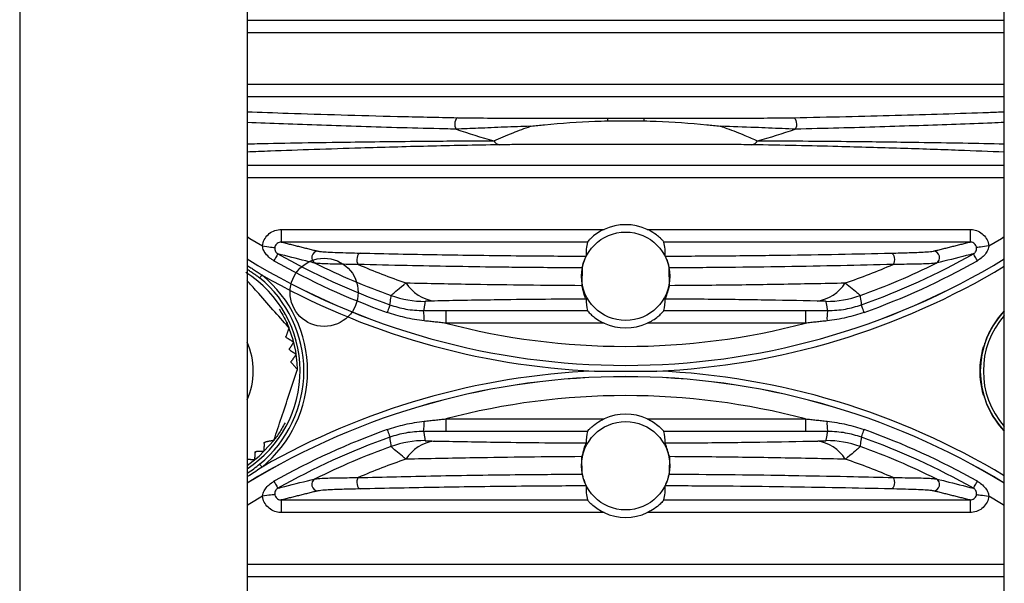
# Model space of a CAD drawing. Extents: x 5 to 415, y 5 to 292.
# Drawn here: x 239 to 247, y 214 to 219 of the extents above; entities that cross this region are included whole.
import ezdxf

# ---------------------------------------------------------------- set-up
doc = ezdxf.new("R2010")
doc.units = 0
doc.linetypes.add('SLD-実線', pattern=[0])
doc.layers.get('0').update_dxf_attribs({"linetype": 'CONTINUOUS'})

msp = doc.modelspace()

# ---------------------------------------------------------------- linework, layer by layer
at = {"color": 0, "linetype": 'SLD-実線'}
for p, q in [((239.260016, 231.918042), (239.260016, 199.618041)), ((241.061016, 224.768042), (241.061016, 206.768041)), ((247.061016, 206.768041), (247.061016, 224.768042)), ((241.061016, 218.546808), (247.061016, 218.546808)), ((247.061016, 218.446868), (241.061016, 218.446868)), ((241.061016, 218.039214), (247.061016, 218.039214)), ((247.061016, 217.939275), (241.061016, 217.939275)), ((243.917985, 217.769726), (244.204047, 217.769726)), ((243.917985, 217.769726), (243.917985, 217.748627)), ((244.204047, 217.769726), (244.204047, 217.748627)), ((241.061016, 217.396808), (247.061016, 217.396808)), ((247.061016, 217.296869), (241.061016, 217.296869)), ((241.332581, 216.889214), (241.332581, 216.789275)), ((241.332581, 216.889214), (243.88998, 216.889214)), ((244.232052, 216.889214), (246.78945, 216.889214)), ((246.78945, 216.889214), (246.78945, 216.789275)), ((243.757568, 216.789275), (241.332581, 216.789275)), ((246.78945, 216.789275), (244.364464, 216.789275)), ((242.636743, 216.246808), (243.757568, 216.246808)), ((242.636743, 216.246808), (242.636743, 216.146869)), ((244.364464, 216.246808), (245.485289, 216.246808)), ((245.485289, 216.246808), (245.485289, 216.146869)), ((243.88998, 216.146869), (242.636743, 216.146869)), ((245.485289, 216.146869), (244.232052, 216.146869)), ((246.89563, 215.954281), (246.895982, 215.955317)), ((246.89563, 215.581802), (246.895996, 215.580731)), ((242.636743, 215.389214), (242.636743, 215.289275)), ((242.636743, 215.389214), (243.88998, 215.389214)), ((244.232052, 215.389214), (245.485289, 215.389214)), ((245.485289, 215.389214), (245.485289, 215.289275)), ((243.757568, 215.289275), (242.636743, 215.289275)), ((245.485289, 215.289275), (244.364464, 215.289275)), ((241.158528, 215.095003), (241.274173, 215.219035)), ((241.061016, 215.01971), (241.158528, 215.095003)), ((241.332581, 214.746808), (243.757568, 214.746808)), ((241.332581, 214.746808), (241.332581, 214.646869)), ((244.364464, 214.746808), (246.78945, 214.746808)), ((246.78945, 214.746808), (246.78945, 214.646869)), ((243.88998, 214.646869), (241.332581, 214.646869)), ((246.78945, 214.646869), (244.232052, 214.646869)), ((241.061016, 214.239214), (247.061016, 214.239214)), ((247.061016, 214.139275), (241.061016, 214.139275))]:
    msp.add_line(p, q, dxfattribs=at)
at = {"color": 0, "linetype": 'SLD-実線', "flags": 128}
for points in [[(242.731198, 217.774091), (242.72394, 217.771201), (242.717383, 217.763754), (242.712163, 217.752471), (242.708787, 217.738445), (242.707578, 217.723033), (242.708656, 217.707726), (242.711916, 217.694006), (242.71704, 217.6832)], [(245.390834, 217.774091), (245.398093, 217.771201), (245.40465, 217.763754), (245.409869, 217.752471), (245.413245, 217.738445), (245.414454, 217.723033), (245.413376, 217.707726), (245.410117, 217.694006), (245.404992, 217.6832)], [(241.061016, 216.833311), (241.084392, 216.81858), (241.183093, 216.758132)], [(246.938939, 216.758132), (247.03764, 216.81858), (247.061016, 216.833311)], [(241.183093, 216.758132), (241.200807, 216.755934), (241.217951, 216.753806), (241.233976, 216.751818), (241.248367, 216.750032), (241.260661, 216.748506), (241.270464, 216.74729), (241.27746, 216.746422), (241.281427, 216.74593)], [(246.938939, 216.758132), (246.921226, 216.755934), (246.904081, 216.753806), (246.888056, 216.751818), (246.873666, 216.750032), (246.861371, 216.748506), (246.851568, 216.74729), (246.844571, 216.746422), (246.840605, 216.74593)], [(241.305672, 216.696418), (241.304907, 216.695065), (241.303124, 216.691913), (241.30036, 216.687028), (241.296675, 216.680512), (241.292145, 216.672503), (241.286866, 216.663169), (241.280948, 216.652706), (241.274516, 216.641333)], [(241.95848, 216.701498), (241.950264, 216.698704), (241.942819, 216.691475), (241.936847, 216.68049), (241.932909, 216.666782), (241.931375, 216.651639), (241.932391, 216.636486), (241.935859, 216.622747), (241.941454, 216.611715)], [(246.163552, 216.701498), (246.171769, 216.698704), (246.179213, 216.691475), (246.185185, 216.68049), (246.189123, 216.666782), (246.190657, 216.651639), (246.189641, 216.636486), (246.186173, 216.622747), (246.180578, 216.611715)], [(246.847516, 216.641333), (246.841084, 216.652706), (246.835166, 216.663169), (246.829886, 216.672503), (246.825356, 216.680512), (246.821671, 216.687028), (246.818908, 216.691913), (246.817125, 216.695065), (246.81636, 216.696418)], [(241.161122, 216.505288), (241.16196, 216.506317), (241.163344, 216.508018), (241.165233, 216.51034), (241.16757, 216.51321), (241.170282, 216.516542), (241.173286, 216.520232), (241.17649, 216.524168), (241.179795, 216.528229)], [(242.193305, 216.292031), (242.192786, 216.290566), (242.191578, 216.287152), (242.189705, 216.281861), (242.187206, 216.274805), (242.184136, 216.266131), (242.180557, 216.256022), (242.176546, 216.24469), (242.172185, 216.232373)], [(245.949847, 216.232373), (245.945487, 216.24469), (245.941475, 216.256022), (245.937897, 216.266131), (245.934826, 216.274805), (245.932328, 216.281861), (245.930455, 216.287152), (245.929246, 216.290566), (245.928728, 216.292031)], [(247.061016, 216.24443), (247.023358, 216.201481), (246.962927, 216.113348)], [(242.172185, 215.303709), (242.176546, 215.291393), (242.180557, 215.280061), (242.184136, 215.269952), (242.187206, 215.261278), (242.189705, 215.254221), (242.191578, 215.248931), (242.192786, 215.245517), (242.193305, 215.244052)], [(245.928728, 215.244052), (245.929246, 215.245517), (245.930455, 215.248931), (245.932328, 215.254221), (245.934826, 215.261278), (245.937897, 215.269952), (245.941475, 215.280061), (245.945487, 215.291393), (245.949847, 215.303709)], [(241.161122, 215.030795), (241.16196, 215.029766), (241.163344, 215.028065), (241.165233, 215.025743), (241.16757, 215.022872), (241.170282, 215.019541), (241.173286, 215.01585), (241.17649, 215.011914), (241.179795, 215.007854)], [(241.941454, 214.924368), (241.935859, 214.913335), (241.932391, 214.899597), (241.931375, 214.884444), (241.932909, 214.869301), (241.936847, 214.855593), (241.942819, 214.844607), (241.950264, 214.837378), (241.95848, 214.834585)], [(246.180578, 214.924368), (246.186173, 214.913335), (246.189641, 214.899597), (246.190657, 214.884444), (246.189123, 214.869301), (246.185185, 214.855593), (246.179213, 214.844607), (246.171769, 214.837378), (246.163552, 214.834585)], [(241.274516, 214.89475), (241.280948, 214.883377), (241.286866, 214.872914), (241.292145, 214.863579), (241.296675, 214.85557), (241.30036, 214.849055), (241.303124, 214.844169), (241.304907, 214.841017), (241.305672, 214.839664)], [(246.81636, 214.839664), (246.817125, 214.841017), (246.818908, 214.844169), (246.821671, 214.849055), (246.825356, 214.85557), (246.829886, 214.863579), (246.835166, 214.872914), (246.841084, 214.883377), (246.847516, 214.89475)], [(241.183093, 214.77795), (241.084392, 214.717502), (241.061016, 214.702771)], [(241.281427, 214.790153), (241.27746, 214.789661), (241.270464, 214.788793), (241.260661, 214.787576), (241.248367, 214.78605), (241.233976, 214.784265), (241.217951, 214.782276), (241.200807, 214.780149), (241.183093, 214.77795)], [(246.840605, 214.790153), (246.844571, 214.789661), (246.851568, 214.788793), (246.861371, 214.787576), (246.873666, 214.78605), (246.888056, 214.784265), (246.904081, 214.782276), (246.921226, 214.780149), (246.938939, 214.77795)], [(247.061016, 214.702771), (247.03764, 214.717502), (246.938939, 214.77795)]]:
    msp.add_lwpolyline(points, dxfattribs=at)
at = {"color": 0, "linetype": 'SLD-実線'}
for centre, radius in [((244.061016, 216.518041), 0.35), ((241.671709, 216.390762), 0.27), ((244.061016, 215.018041), 0.35)]:
    msp.add_circle(centre, radius, dxfattribs=at)
for centre, radius, start, end in [((244.061016, 221.568041), 4.110749, 250.9167474, 255.2970674), ((244.061016, 221.568041), 4.110749, 284.7029326, 289.0832526), ((243.073168, 217.621271), 0.062784, 207.892843, 259.4182908), ((245.048866, 217.621269), 0.062782, 280.5806468, 332.1082194), ((244.061016, 216.518041), 0.408684, 65.2597817, 114.7402183), ((241.623769, 216.666815), 0.050117, 90.6968871, 242.8562423), ((246.498263, 216.666815), 0.050117, 297.1439075, 89.3021087), ((244.061016, 221.568041), 5.755055, 238.5817938, 301.4182062), ((244.061016, 221.568041), 5.755299, 238.583276, 301.416724), ((244.061016, 221.568041), 5.660127, 240.5079082, 250.5059979), ((244.061016, 221.568041), 5.596841, 240.5079082, 250.5059979), ((244.061016, 221.568041), 5.596841, 289.4940021, 299.4920918), ((244.061016, 221.568041), 5.660127, 289.4940021, 299.4920918), ((244.061016, 221.568041), 5.523886, 243.5537057, 250.3545782), ((244.061016, 221.568041), 5.390521, 246.846134, 251.1640997), ((244.061016, 221.568041), 5.805269, 272.4412184, 301.1159686), ((244.061016, 221.568041), 5.390521, 288.8359003, 293.153866), ((244.061016, 221.568041), 5.523886, 289.6454218, 296.4462943), ((240.561016, 215.768041), 0.921029, 302.8792863, 57.8982673), ((240.561016, 215.768041), 0.95061, 309.1449777, 50.8550223), ((244.061016, 221.568041), 5.805269, 240.2437387, 267.5587816), ((240.561016, 215.768041), 0.98019, 309.1449777, 50.8550223), ((242.587237, 216.635034), 0.315562, 212.3460324, 262.183966), ((245.534793, 216.635039), 0.315568, 277.8165153, 327.6534863), ((242.47286, 217.119649), 0.800494, 250.3667343, 269.9878294), ((245.649173, 217.119643), 0.800488, 270.0121003, 289.633336), ((242.084294, 216.180813), 0.381613, 357.6203868, 9.9342948), ((246.037692, 216.180823), 0.381566, 170.065998, 182.3814019), ((247.561016, 215.768041), 0.690213, 136.4201588, 223.5798412), ((247.561016, 215.768041), 0.690613, 136.3852906, 160.995668), ((247.561016, 215.768041), 0.666005, 138.6549518, 221.3450482), ((240.561016, 215.768041), 0.9, 0.9539273, 25.0188758), ((244.061016, 221.568041), 5.605147, 255.2796746, 284.7203254), ((244.061016, 216.518041), 0.408684, 245.2597817, 294.7402183), ((247.561016, 215.768041), 0.690613, 150, 160.995668), ((240.561016, 215.768041), 0.55, 335.3800227, 24.6199773), ((247.561016, 215.768041), 0.694016, 165.4461808, 194.5538192), ((246.90209, 215.949194), 0.010558, 120.3033805, 163.3453621), ((244.061016, 209.968041), 5.755299, 58.583276, 121.416724), ((244.061016, 209.968041), 5.755055, 58.5817938, 121.4182062), ((244.061016, 209.968041), 5.805269, 92.4412184, 119.7562613), ((244.061016, 209.968041), 5.805269, 58.8840314, 87.5587816), ((244.061016, 209.968041), 5.605147, 75.2796746, 104.7203254), ((246.901586, 215.586492), 0.009965, 195.3048949, 241.0880771), ((247.561016, 215.768041), 0.690613, 199.004332, 223.6147094), ((244.061016, 215.018041), 0.408684, 65.2597817, 114.7402183), ((242.084294, 215.35527), 0.381613, 350.0657052, 2.3796132), ((246.037692, 215.35526), 0.381566, 177.6185981, 189.934002), ((244.061016, 209.968041), 5.660127, 109.4940021, 119.4920918), ((244.061016, 209.968041), 5.596841, 109.4940021, 119.4920918), ((244.061016, 209.968041), 5.596841, 60.5079082, 70.5059979), ((244.061016, 209.968041), 5.660127, 60.5079082, 70.5059979), ((244.061016, 209.968041), 5.523886, 109.6454218, 116.4462943), ((242.47286, 214.416434), 0.800494, 90.0121706, 109.6332657), ((242.587237, 214.901049), 0.315562, 97.816034, 147.6539676), ((245.534793, 214.901043), 0.315568, 32.3465137, 82.1834847), ((245.649173, 214.41644), 0.800488, 70.366664, 89.9878997), ((244.061016, 209.968041), 5.523886, 63.5537057, 70.3545782), ((244.061016, 209.968041), 5.390521, 108.8359003, 113.153866), ((244.061016, 209.968041), 5.390521, 66.846134, 71.1640997), ((241.623769, 214.869268), 0.050117, 117.1437577, 269.3031129), ((246.498263, 214.869268), 0.050117, 270.6978913, 62.8560925), ((244.061016, 215.018041), 0.408684, 245.2597817, 294.7402183)]:
    msp.add_arc(centre, radius, start, end, dxfattribs=at)
for centre, start_param, end_param in [((244.061016, 216.698899), 1.31834431, 1.62998021), ((244.061016, 216.698899), 4.65320509, 4.96484099), ((244.061016, 216.337184), 1.56885358, 1.82324834), ((244.061016, 216.337184), 4.45993697, 4.71433172), ((244.061016, 215.198899), 1.31834431, 1.57273907), ((244.061016, 215.198899), 4.71044624, 4.96484099), ((244.061016, 214.837184), 1.51161244, 1.82324834), ((244.061016, 214.837184), 4.45993697, 4.77157287)]:
    msp.add_ellipse(centre, major_axis=(0, 0.361825), ratio=0.86611334, start_param=start_param, end_param=end_param, dxfattribs=at)
for points, knots in [([(241.061016, 217.821089), (241.168575, 217.817185), (241.406315, 217.808557), (241.803624, 217.79626), (242.245515, 217.784025), (242.569501, 217.777398), (242.731198, 217.774091)], [0, 0, 0, 0, 0.21606326, 0.47757095, 0.73926249, 1, 1, 1, 1]), ([(245.390834, 217.774091), (245.531121, 217.776935), (245.811809, 217.782625), (246.334481, 217.796533), (246.749806, 217.809447), (247.019429, 217.819405), (247.061016, 217.820941)], [0, 0, 0, 0, 0.22608804, 0.45235981, 0.91553211, 1, 1, 1, 1]), ([(242.71704, 217.6832), (242.687722, 217.683851), (242.541031, 217.687109), (242.171539, 217.69657), (241.646807, 217.713407), (241.245122, 217.72792), (241.062581, 217.735705), (241.061016, 217.735772)], [0, 0, 0, 0, 0.04718592, 0.23609321, 0.61613983, 0.9967087, 1, 1, 1, 1]), ([(242.731198, 217.774091), (242.787869, 217.773293), (242.924461, 217.771367), (243.158737, 217.770378), (243.497243, 217.769677), (243.751169, 217.769707), (243.917985, 217.769726)], [0, 0, 0, 0, 0.152085473, 0.366564743, 0.583863975, 1, 1, 1, 1]), ([(243.307773, 217.706455), (243.30921, 217.706614), (243.346111, 217.710717), (243.515674, 217.728589), (243.71802, 217.743259), (243.884671, 217.747732), (243.917985, 217.748627)], [0, 0, 0, 0, 0.00711383, 0.18265422, 0.83660693, 1, 1, 1, 1]), ([(243.917985, 217.748627), (243.951314, 217.749238), (244.046659, 217.750986), (244.14202, 217.749557), (244.204047, 217.748627)], [0, 0, 0, 0, 0.34956044, 1, 1, 1, 1]), ([(244.204047, 217.769726), (244.367704, 217.769715), (244.61378, 217.769697), (244.941043, 217.77029), (245.178303, 217.771227), (245.32305, 217.773178), (245.390834, 217.774091)], [0, 0, 0, 0, 0.40835429, 0.61400719, 0.81924376, 1, 1, 1, 1]), ([(244.204047, 217.748627), (244.237361, 217.747732), (244.404012, 217.743259), (244.606358, 217.728589), (244.775921, 217.710717), (244.812822, 217.706614), (244.814259, 217.706455)], [0, 0, 0, 0, 0.16339307, 0.81734578, 0.99288617, 1, 1, 1, 1]), ([(247.061016, 217.735897), (247.028114, 217.734541), (246.905361, 217.729483), (246.584105, 217.717493), (246.183898, 217.703781), (245.752687, 217.691293), (245.520871, 217.685897), (245.404992, 217.6832)], [0, 0, 0, 0, 0.06757557, 0.25211932, 0.62333504, 0.811713, 1, 1, 1, 1]), ([(243.307773, 217.706455), (243.238464, 217.703951), (243.099209, 217.698921), (242.896652, 217.690228), (242.774968, 217.685467), (242.71704, 217.6832)], [0, 0, 0, 0, 0.34175262, 0.68664266, 1, 1, 1, 1]), ([(243.017677, 217.5919), (243.04099, 217.60209), (243.085666, 217.621619), (243.18496, 217.662009), (243.260666, 217.689407), (243.307773, 217.706455)], [0, 0, 0, 0, 0.29189808, 0.55939651, 1, 1, 1, 1]), ([(245.404992, 217.6832), (245.335891, 217.685924), (245.233395, 217.689965), (245.032926, 217.698437), (244.905367, 217.703114), (244.814259, 217.706455)], [0, 0, 0, 0, 0.37158568, 0.55116159, 1, 1, 1, 1]), ([(244.814259, 217.706455), (244.830088, 217.700863), (244.896226, 217.677501), (245.002656, 217.63609), (245.072816, 217.605604), (245.104355, 217.5919)], [0, 0, 0, 0, 0.147627906, 0.616832671, 1, 1, 1, 1]), ([(241.061016, 217.566819), (241.087538, 217.56744), (241.340029, 217.573354), (241.816593, 217.580818), (242.443992, 217.588309), (242.850257, 217.590852), (243.017677, 217.5919)], [0, 0, 0, 0, 0.04785943, 0.455633624, 0.775669626, 1, 1, 1, 1]), ([(245.104355, 217.5919), (245.2263, 217.591165), (245.471488, 217.589689), (245.886926, 217.585903), (246.414292, 217.579141), (246.823758, 217.572482), (247.047671, 217.567232), (247.061016, 217.56692)], [0, 0, 0, 0, 0.16249396, 0.32671885, 0.5956312, 0.97590095, 1, 1, 1, 1]), ([(243.061638, 217.559555), (242.868128, 217.555887), (242.476639, 217.548468), (241.87375, 217.531052), (241.402015, 217.515212), (241.12215, 217.503868), (241.061016, 217.501389)], [0, 0, 0, 0, 0.2515601, 0.50893097, 0.89272967, 1, 1, 1, 1]), ([(245.060394, 217.559555), (245.03215, 217.559882), (244.902938, 217.561379), (244.478437, 217.561286), (243.989955, 217.560751), (243.502549, 217.561436), (243.247793, 217.561443), (243.105088, 217.559996), (243.061638, 217.559555)], [0, 0, 0, 0, 0.04433007, 0.20280527, 0.62408112, 0.77863858, 0.9326012, 1, 1, 1, 1]), ([(247.061016, 217.501061), (246.942241, 217.505866), (246.683452, 217.516336), (246.242485, 217.531099), (245.811355, 217.543631), (245.415905, 217.553184), (245.17925, 217.557425), (245.060394, 217.559555)], [0, 0, 0, 0, 0.20752454, 0.45215786, 0.69657586, 0.84760969, 1, 1, 1, 1]), ([(241.183093, 216.758132), (241.183778, 216.76261), (241.186998, 216.78363), (241.201916, 216.819784), (241.236009, 216.858117), (241.281393, 216.884211), (241.31552, 216.887547), (241.332581, 216.889214)], [0, 0, 0, 0, 0.06281399, 0.29483841, 0.52892359, 0.76449158, 1, 1, 1, 1]), ([(243.88998, 216.889214), (243.886004, 216.887332), (243.864663, 216.877229), (243.827618, 216.855088), (243.790553, 216.824771), (243.768524, 216.802541), (243.759033, 216.79155), (243.757973, 216.789904), (243.757568, 216.789275)], [0, 0, 0, 0, 0.06197758, 0.3326792, 0.6060512, 0.7558316, 0.90666187, 1, 1, 1, 1]), ([(244.364464, 216.789275), (244.363761, 216.790304), (244.362356, 216.79236), (244.352283, 216.803767), (244.334487, 216.821696), (244.300441, 216.850724), (244.263015, 216.87447), (244.236981, 216.886867), (244.232052, 216.889214)], [0, 0, 0, 0, 0.12575296, 0.2511618, 0.38335731, 0.59367709, 0.9230745, 1, 1, 1, 1]), ([(246.78945, 216.889214), (246.802877, 216.888171), (246.833099, 216.885823), (246.876496, 216.865105), (246.913065, 216.829975), (246.932953, 216.791724), (246.937409, 216.766719), (246.938939, 216.758132)], [0, 0, 0, 0, 0.18563664, 0.41785738, 0.64867124, 0.87935178, 1, 1, 1, 1]), ([(241.274516, 216.641333), (241.267021, 216.645892), (241.245778, 216.658814), (241.216949, 216.685276), (241.191607, 216.720131), (241.185788, 216.746103), (241.183093, 216.758132)], [0, 0, 0, 0, 0.17100022, 0.48464844, 0.76132019, 1, 1, 1, 1]), ([(241.281427, 216.74593), (241.281169, 216.741369), (241.280853, 216.735777), (241.282532, 216.725056), (241.285922, 216.715322), (241.292718, 216.706367), (241.299162, 216.700443), (241.303109, 216.698003), (241.305672, 216.696418)], [0, 0, 0, 0, 0.22807437, 0.27969916, 0.56201171, 0.76347843, 0.84641485, 1, 1, 1, 1]), ([(241.332581, 216.789275), (241.326726, 216.788781), (241.315134, 216.787803), (241.299528, 216.779308), (241.287791, 216.766579), (241.282694, 216.75444), (241.281649, 216.747424), (241.281427, 216.74593)], [0, 0, 0, 0, 0.24304566, 0.48116274, 0.71253346, 0.93878883, 1, 1, 1, 1]), ([(241.62316, 216.716927), (241.630926, 216.715731), (241.655941, 216.711876), (241.770671, 216.706255), (241.896082, 216.703078), (241.95848, 216.701498)], [0, 0, 0, 0, 0.18450789, 0.59424833, 1, 1, 1, 1]), ([(246.163552, 216.701498), (246.213031, 216.702729), (246.321765, 216.705434), (246.449753, 216.710634), (246.483974, 216.715019), (246.498873, 216.716927)], [0, 0, 0, 0, 0.32041939, 0.70413233, 1, 1, 1, 1]), ([(246.840605, 216.74593), (246.840104, 216.748794), (246.838642, 216.757154), (246.831817, 216.769977), (246.81923, 216.781597), (246.804349, 216.788297), (246.794064, 216.788972), (246.78945, 216.789275)], [0, 0, 0, 0, 0.11752132, 0.34291628, 0.57216543, 0.8080904, 1, 1, 1, 1]), ([(246.81636, 216.696418), (246.819742, 216.698578), (246.824291, 216.701484), (246.831809, 216.709203), (246.838178, 216.719525), (246.841418, 216.733233), (246.840833, 216.742366), (246.840605, 216.74593)], [0, 0, 0, 0, 0.20295844, 0.27298394, 0.54117034, 0.8210069, 1, 1, 1, 1]), ([(246.938939, 216.758132), (246.937595, 216.750582), (246.933897, 216.729825), (246.915775, 216.698553), (246.88636, 216.666178), (246.860757, 216.649802), (246.847516, 216.641333)], [0, 0, 0, 0, 0.14899709, 0.40963408, 0.69468818, 1, 1, 1, 1]), ([(241.600905, 216.622218), (241.595979, 216.623388), (241.571348, 216.62924), (241.468828, 216.653957), (241.378242, 216.677532), (241.305672, 216.696418)], [0, 0, 0, 0, 0.047365625, 0.236828611, 1, 1, 1, 1]), ([(241.95848, 216.701498), (242.158212, 216.697284), (242.460111, 216.690914), (242.894942, 216.684519), (243.286394, 216.679942), (243.576305, 216.678407), (243.748184, 216.677497)], [0, 0, 0, 0, 0.36134667, 0.54618141, 0.7309458, 1, 1, 1, 1]), ([(243.716582, 216.584437), (243.717345, 216.587838), (243.718869, 216.594637), (243.722779, 216.60996), (243.727926, 216.627009), (243.734108, 216.644448), (243.740463, 216.660021), (243.745581, 216.671423), (243.747948, 216.676626), (243.748127, 216.677286), (243.748184, 216.677497)], [0, 0, 0, 0, 0.13311164, 0.26613885, 0.40145372, 0.54007864, 0.68030462, 0.8163402, 0.94137109, 1, 1, 1, 1]), ([(244.373849, 216.677497), (244.532367, 216.678322), (244.852709, 216.679989), (245.311503, 216.685523), (245.75195, 216.692655), (246.025906, 216.698541), (246.163552, 216.701498)], [0, 0, 0, 0, 0.24811934, 0.50141505, 0.74949141, 1, 1, 1, 1]), ([(244.373849, 216.677497), (244.374072, 216.676868), (244.374518, 216.675612), (244.378004, 216.668023), (244.382887, 216.656877), (244.388758, 216.642205), (244.394733, 216.625089), (244.399862, 216.607772), (244.403449, 216.593361), (244.404836, 216.587177), (244.40545, 216.584437)], [0, 0, 0, 0, 0.114692874, 0.229295252, 0.34693028, 0.474618061, 0.611365545, 0.751541808, 0.889941255, 1, 1, 1, 1]), ([(246.81636, 216.696418), (246.815471, 216.696182), (246.796913, 216.691257), (246.70297, 216.666504), (246.602433, 216.642019), (246.521127, 216.622218)], [0, 0, 0, 0, 0.00953852, 0.19900158, 1, 1, 1, 1]), ([(241.941454, 216.611715), (241.87799, 216.61235), (241.74973, 216.613634), (241.633961, 216.617535), (241.60877, 216.621103), (241.600905, 216.622218)], [0, 0, 0, 0, 0.40249923, 0.81343602, 1, 1, 1, 1]), ([(243.716582, 216.584437), (243.552988, 216.585462), (243.325493, 216.586887), (242.980917, 216.591052), (242.677931, 216.595684), (242.308553, 216.602814), (242.069663, 216.608606), (241.941454, 216.611715)], [0, 0, 0, 0, 0.2583627, 0.35928049, 0.56208749, 0.76498018, 1, 1, 1, 1]), ([(246.180578, 216.611715), (246.043128, 216.60839), (245.767069, 216.601713), (245.330334, 216.593685), (244.876208, 216.5874), (244.563271, 216.58543), (244.40545, 216.584437)], [0, 0, 0, 0, 0.25174302, 0.50560826, 0.75066822, 1, 1, 1, 1]), ([(246.521127, 216.622218), (246.506154, 216.62048), (246.471953, 216.616512), (246.359009, 216.613777), (246.254912, 216.612328), (246.203436, 216.611903), (246.180578, 216.611715)], [0, 0, 0, 0, 0.29868475, 0.68225608, 0.85890062, 1, 1, 1, 1]), ([(241.389205, 216.115477), (241.348538, 216.161286), (241.265971, 216.25429), (241.154026, 216.380382), (241.086505, 216.45644), (241.061016, 216.485151)], [0, 0, 0, 0, 0.37663862, 0.76468478, 1, 1, 1, 1]), ([(242.203895, 216.365694), (242.205786, 216.368188), (242.20977, 216.373445), (242.240275, 216.400309), (242.281451, 216.43445), (242.314635, 216.461333), (242.32064, 216.466198)], [0, 0, 0, 0, 0.2525388, 0.53225461, 0.91535375, 1, 1, 1, 1]), ([(242.32064, 216.466198), (242.49861, 216.462595), (242.807587, 216.45634), (243.277703, 216.449414), (243.56747, 216.447294), (243.713407, 216.446226)], [0, 0, 0, 0, 0.40273583, 0.69919781, 1, 1, 1, 1]), ([(243.747635, 216.337887), (243.742789, 216.347119), (243.734962, 216.362029), (243.719352, 216.423004), (243.713407, 216.446226)], [0, 0, 0, 0, 0.61915201, 1, 1, 1, 1]), ([(244.408626, 216.446226), (244.39701, 216.407688), (244.379879, 216.350857), (244.375732, 216.341045), (244.374397, 216.337887)], [0, 0, 0, 0, 0.67811641, 1, 1, 1, 1]), ([(244.408626, 216.446226), (244.520869, 216.447001), (244.817827, 216.449051), (245.290459, 216.455837), (245.62994, 216.462721), (245.801393, 216.466198)], [0, 0, 0, 0, 0.231220642, 0.611732437, 1, 1, 1, 1]), ([(245.801393, 216.466198), (245.820759, 216.450447), (245.863852, 216.415396), (245.90045, 216.38411), (245.915902, 216.369434), (245.917574, 216.366636), (245.918137, 216.365694)], [0, 0, 0, 0, 0.28586921, 0.6361152, 0.8775052, 1, 1, 1, 1]), ([(242.193305, 216.292031), (242.195869, 216.309893), (242.199394, 216.334445), (242.202931, 216.359002), (242.203895, 216.365694)], [0, 0, 0, 0, 0.72750561, 1, 1, 1, 1]), ([(242.544323, 216.322403), (242.540549, 216.322323), (242.521918, 216.321924), (242.496767, 216.3212), (242.476056, 216.320113), (242.473731, 216.319452), (242.47269, 216.319155)], [0, 0, 0, 0, 0.10864604, 0.53631953, 0.79224837, 1, 1, 1, 1]), ([(243.747635, 216.337887), (243.624336, 216.337128), (243.375356, 216.335596), (242.968249, 216.330504), (242.700329, 216.325384), (242.544323, 216.322403)], [0, 0, 0, 0, 0.290679849, 0.586973472, 1, 1, 1, 1]), ([(245.57771, 216.322403), (245.431976, 216.3252), (245.137555, 216.33085), (244.728023, 216.335837), (244.467518, 216.337347), (244.374397, 216.337887)], [0, 0, 0, 0, 0.386420387, 0.780666019, 1, 1, 1, 1]), ([(245.649342, 216.319155), (245.649093, 216.319297), (245.64833, 216.319732), (245.638141, 216.320615), (245.613387, 216.321597), (245.58957, 216.322135), (245.57771, 216.322403)], [0, 0, 0, 0, 0.09968151, 0.30543145, 0.65412437, 1, 1, 1, 1]), ([(245.918137, 216.365694), (245.920843, 216.346899), (245.924379, 216.322342), (245.927901, 216.297791), (245.928728, 216.292031)], [0, 0, 0, 0, 0.76537292, 1, 1, 1, 1]), ([(241.316228, 216.257587), (241.334689, 216.226954), (241.360746, 216.183715), (241.383011, 216.134886), (241.39059, 216.117087), (241.392501, 216.11247), (241.39298, 216.111314), (241.393026, 216.111203), (241.393048, 216.111149)], [0, 0, 0, 0, 0.6116244, 0.8633101, 0.94824212, 0.97685177, 0.98881867, 1, 1, 1, 1]), ([(242.193305, 216.292031), (242.234792, 216.279267), (242.321839, 216.252485), (242.412653, 216.248653), (242.460185, 216.246648)], [0, 0, 0, 0, 0.47660105, 1, 1, 1, 1]), ([(243.757568, 216.246808), (243.757953, 216.246204), (243.758838, 216.24482), (243.766051, 216.23638), (243.780838, 216.220846), (243.809345, 216.195103), (243.847848, 216.167795), (243.878003, 216.152817), (243.88998, 216.146869)], [0, 0, 0, 0, 0.091262929, 0.209387095, 0.336143412, 0.526214771, 0.811817042, 1, 1, 1, 1]), ([(244.232052, 216.146869), (244.246586, 216.154192), (244.277015, 216.169526), (244.314808, 216.197023), (244.342013, 216.2216), (244.357823, 216.238371), (244.363829, 216.245646), (244.364335, 216.246571), (244.364464, 216.246808)], [0, 0, 0, 0, 0.22875122, 0.4789342, 0.66307542, 0.80630107, 0.95040468, 1, 1, 1, 1]), ([(245.661847, 216.246648), (245.709379, 216.248653), (245.800193, 216.252485), (245.887241, 216.279267), (245.928728, 216.292031)], [0, 0, 0, 0, 0.52339887, 1, 1, 1, 1]), ([(242.465577, 216.164968), (242.413714, 216.172324), (242.31402, 216.186465), (242.218171, 216.217489), (242.172185, 216.232373)], [0, 0, 0, 0, 0.52022931, 1, 1, 1, 1]), ([(245.949847, 216.232373), (245.903861, 216.217489), (245.808012, 216.186465), (245.708319, 216.172324), (245.656455, 216.164968)], [0, 0, 0, 0, 0.479771858, 1, 1, 1, 1]), ([(241.389205, 216.115477), (241.389737, 216.114779), (241.390802, 216.113382), (241.391641, 216.110801), (241.39184, 216.108118), (241.391427, 216.106509), (241.39121, 216.105662)], [0, 0, 0, 0, 0.24542786, 0.49131738, 0.73207573, 1, 1, 1, 1]), ([(241.374669, 216.03157), (241.373893, 216.032121), (241.372337, 216.033228), (241.37064, 216.035798), (241.369815, 216.038578), (241.369745, 216.041151), (241.370138, 216.042617), (241.370327, 216.043324)], [0, 0, 0, 0, 0.22397617, 0.44944478, 0.64657028, 0.82944462, 1, 1, 1, 1]), ([(241.4017, 215.933464), (241.400935, 215.93408), (241.399398, 215.935318), (241.397838, 215.938093), (241.397222, 215.94102), (241.397414, 215.94372), (241.398074, 215.945724), (241.398689, 215.946768), (241.398897, 215.947121)], [0, 0, 0, 0, 0.20394279, 0.40942503, 0.58495572, 0.74370324, 0.91331332, 1, 1, 1, 1]), ([(241.422395, 216.002973), (241.423196, 216.002401), (241.424804, 216.001252), (241.426518, 215.998567), (241.427302, 215.995672), (241.427259, 215.992946), (241.426653, 215.99071), (241.425968, 215.989511), (241.42568, 215.989008)], [0, 0, 0, 0, 0.1959598, 0.39323705, 0.56293728, 0.71714203, 0.88140279, 1, 1, 1, 1]), ([(246.890718, 215.947866), (246.890691, 215.947768), (246.890436, 215.946854), (246.889915, 215.944908), (246.88945, 215.943131), (246.889269, 215.94244)], [0, 0, 0, 0, 0.068287288, 0.638105019, 1, 1, 1, 1]), ([(246.890719, 215.947866), (246.890613, 215.947482), (246.890228, 215.946087), (246.889684, 215.944051), (246.889316, 215.942616), (246.889272, 215.942445)], [0, 0, 0, 0, 0.25050111, 0.91088086, 1, 1, 1, 1]), ([(246.891975, 215.95222), (246.891932, 215.952102), (246.891847, 215.951865), (246.891382, 215.95027), (246.89093, 215.948634), (246.890718, 215.947866)], [0, 0, 0, 0, 0.34605588, 0.69321886, 1, 1, 1, 1]), ([(246.89563, 215.954281), (246.895558, 215.95424), (246.895199, 215.954039), (246.89398, 215.953352), (246.892834, 215.952706), (246.891975, 215.95222)], [0, 0, 0, 0, 0.05874367, 0.29371828, 1, 1, 1, 1]), ([(246.908046, 215.992932), (246.907117, 215.990208), (246.904726, 215.983191), (246.901245, 215.97238), (246.898215, 215.962565), (246.896393, 215.956498), (246.896096, 215.955658), (246.895994, 215.955371)], [0, 0, 0, 0, 0.153328493, 0.394986126, 0.635692529, 0.875260722, 1, 1, 1, 1]), ([(241.442817, 215.905512), (241.443606, 215.904874), (241.445062, 215.903697), (241.446584, 215.90106), (241.447279, 215.898258), (241.44715, 215.895497), (241.446445, 215.893171), (241.445658, 215.891944), (241.445298, 215.891382)], [0, 0, 0, 0, 0.20450433, 0.37736503, 0.55100588, 0.70669815, 0.86554222, 1, 1, 1, 1]), ([(241.413332, 215.833784), (241.412771, 215.834519), (241.411647, 215.835992), (241.410785, 215.838841), (241.410757, 215.841661), (241.411406, 215.844233), (241.412256, 215.845596), (241.412694, 215.846299)], [0, 0, 0, 0, 0.21357467, 0.42839021, 0.62063192, 0.8041374, 1, 1, 1, 1]), ([(241.45708, 215.784711), (241.45766, 215.783948), (241.458824, 215.782417), (241.459663, 215.779448), (241.459645, 215.776826), (241.459251, 215.775423), (241.459104, 215.7749)], [0, 0, 0, 0, 0.29289821, 0.58759511, 0.84620748, 1, 1, 1, 1]), ([(241.276, 215.224526), (241.295345, 215.282673), (241.334621, 215.400727), (241.397006, 215.588246), (241.438034, 215.711568), (241.459104, 215.7749)], [0, 0, 0, 0, 0.32072065, 0.65115394, 1, 1, 1, 1]), ([(243.813744, 215.768041), (243.814255, 215.768041), (243.848099, 215.768041), (244.012436, 215.768041), (244.176773, 215.768041), (244.307777, 215.768041), (244.308288, 215.768041)], [0, 0, 0, 0, 0.00309899, 0.2053062, 0.99690101, 1, 1, 1, 1]), ([(246.889269, 215.593642), (246.889559, 215.592539), (246.890136, 215.590336), (246.890937, 215.587404), (246.891561, 215.585192), (246.891904, 215.584035), (246.891955, 215.58391), (246.891975, 215.583862)], [0, 0, 0, 0, 0.217393321, 0.434141997, 0.649788188, 0.864466408, 1, 1, 1, 1]), ([(246.889272, 215.593643), (246.889408, 215.59312), (246.88987, 215.591332), (246.890511, 215.588947), (246.890881, 215.587626), (246.890996, 215.587214)], [0, 0, 0, 0, 0.22136897, 0.75688359, 1, 1, 1, 1]), ([(246.89169, 215.584775), (246.891792, 215.584429), (246.891971, 215.583818), (246.892103, 215.583371), (246.892548, 215.582253), (246.892996, 215.581262), (246.893543, 215.580669), (246.893653, 215.58055)], [0, 0, 0, 0, 0.30953543, 0.54590719, 0.64316055, 0.92845048, 1, 1, 1, 1]), ([(246.891975, 215.583862), (246.892046, 215.583822), (246.892404, 215.58362), (246.89362, 215.582933), (246.894768, 215.582287), (246.89563, 215.581802)], [0, 0, 0, 0, 0.05874364, 0.2937182, 1, 1, 1, 1]), ([(246.89563, 215.581802), (246.895669, 215.581751), (246.895723, 215.581679), (246.896219, 215.58006), (246.896362, 215.579593)], [0, 0, 0, 0, 0.711907844, 1, 1, 1, 1]), ([(246.895971, 215.580826), (246.895982, 215.580797), (246.89601, 215.58072), (246.896227, 215.580028), (246.896363, 215.579594)], [0, 0, 0, 0, 0.37190638, 1, 1, 1, 1]), ([(246.896362, 215.579593), (246.896688, 215.578538), (246.897456, 215.576059), (246.900033, 215.567586), (246.903655, 215.556117), (246.90658, 215.547477), (246.908046, 215.54315)], [0, 0, 0, 0, 0.1973601, 0.46375467, 0.73147939, 1, 1, 1, 1]), ([(243.757568, 215.289275), (243.758271, 215.290304), (243.759676, 215.29236), (243.769749, 215.303767), (243.787545, 215.321695), (243.821591, 215.350725), (243.859017, 215.37447), (243.885051, 215.386867), (243.88998, 215.389214)], [0, 0, 0, 0, 0.12575306, 0.25116333, 0.3833591, 0.59367667, 0.92307437, 1, 1, 1, 1]), ([(244.232052, 215.389214), (244.236028, 215.387332), (244.257369, 215.377228), (244.294415, 215.355088), (244.33148, 215.324772), (244.353507, 215.30254), (244.363, 215.29155), (244.364059, 215.289904), (244.364464, 215.289275)], [0, 0, 0, 0, 0.0619776, 0.33268162, 0.60605295, 0.75583119, 0.90666242, 1, 1, 1, 1]), ([(241.362581, 215.358781), (241.345282, 215.327478), (241.320864, 215.283294), (241.289711, 215.239594), (241.278085, 215.224134), (241.275043, 215.220168), (241.274281, 215.219176), (241.274208, 215.219081), (241.274173, 215.219035)], [0, 0, 0, 0, 0.61162759, 0.863308303, 0.948241026, 0.97685353, 0.988818969, 1, 1, 1, 1]), ([(242.172185, 215.303709), (242.218171, 215.318594), (242.31402, 215.349618), (242.413714, 215.363758), (242.465577, 215.371115)], [0, 0, 0, 0, 0.47977069, 1, 1, 1, 1]), ([(245.656455, 215.371115), (245.708319, 215.363758), (245.808012, 215.349618), (245.903861, 215.318594), (245.949847, 215.303709)], [0, 0, 0, 0, 0.520228142, 1, 1, 1, 1]), ([(242.460185, 215.289435), (242.412653, 215.287429), (242.321839, 215.283598), (242.234792, 215.256816), (242.193305, 215.244052)], [0, 0, 0, 0, 0.52339895, 1, 1, 1, 1]), ([(242.203895, 215.170389), (242.201189, 215.189184), (242.197653, 215.21374), (242.194131, 215.238291), (242.193305, 215.244052)], [0, 0, 0, 0, 0.76537292, 1, 1, 1, 1]), ([(245.928728, 215.244052), (245.887241, 215.256816), (245.800193, 215.283598), (245.709379, 215.287429), (245.661847, 215.289435)], [0, 0, 0, 0, 0.47660113, 1, 1, 1, 1]), ([(245.928728, 215.244052), (245.926164, 215.22619), (245.92264, 215.201638), (245.919101, 215.177081), (245.918137, 215.170389)], [0, 0, 0, 0, 0.72750561, 1, 1, 1, 1]), ([(241.196065, 215.195161), (241.196155, 215.196109), (241.196334, 215.198011), (241.197637, 215.200609), (241.199531, 215.202721), (241.201712, 215.204158), (241.203331, 215.204597), (241.204073, 215.204799)], [0, 0, 0, 0, 0.22400941, 0.44949507, 0.60975582, 0.82091016, 1, 1, 1, 1]), ([(241.276, 215.224526), (241.275661, 215.223716), (241.274993, 215.222117), (241.273086, 215.219982), (241.270826, 215.218507), (241.269211, 215.218073), (241.2685, 215.217883)], [0, 0, 0, 0, 0.24545949, 0.48489783, 0.77323535, 1, 1, 1, 1]), ([(242.32064, 215.069884), (242.301274, 215.085636), (242.258181, 215.120687), (242.221583, 215.151972), (242.20613, 215.166649), (242.204458, 215.169447), (242.203895, 215.170389)], [0, 0, 0, 0, 0.28586916, 0.63611508, 0.87750522, 1, 1, 1, 1]), ([(242.47269, 215.216927), (242.472939, 215.216786), (242.473702, 215.216351), (242.483892, 215.215467), (242.508644, 215.214486), (242.532462, 215.213947), (242.544323, 215.213679)], [0, 0, 0, 0, 0.099681086, 0.305432277, 0.654115912, 1, 1, 1, 1]), ([(242.544323, 215.213679), (242.700328, 215.210698), (242.966231, 215.205617), (243.373118, 215.20051), (243.62208, 215.198971), (243.747635, 215.198196)], [0, 0, 0, 0, 0.41302756, 0.70398189, 1, 1, 1, 1]), ([(243.747635, 215.198196), (243.742789, 215.188964), (243.734962, 215.174054), (243.719352, 215.113079), (243.713407, 215.089857)], [0, 0, 0, 0, 0.61915201, 1, 1, 1, 1]), ([(244.374397, 215.198196), (244.467519, 215.198735), (244.724376, 215.200224), (245.13411, 215.205179), (245.428665, 215.210823), (245.57771, 215.213679)], [0, 0, 0, 0, 0.21933216, 0.60498214, 1, 1, 1, 1]), ([(244.408626, 215.089857), (244.39701, 215.128395), (244.379879, 215.185226), (244.375732, 215.195037), (244.374397, 215.198196)], [0, 0, 0, 0, 0.67811641, 1, 1, 1, 1]), ([(245.57771, 215.213679), (245.581484, 215.21376), (245.600114, 215.214158), (245.625265, 215.214882), (245.645978, 215.215969), (245.648301, 215.216631), (245.649342, 215.216927)], [0, 0, 0, 0, 0.10864122, 0.53631608, 0.79224887, 1, 1, 1, 1]), ([(245.918137, 215.170389), (245.916247, 215.167895), (245.912263, 215.162638), (245.881756, 215.135774), (245.840582, 215.101632), (245.807398, 215.074749), (245.801393, 215.069884)], [0, 0, 0, 0, 0.25253877, 0.53225496, 0.91535372, 1, 1, 1, 1]), ([(241.124619, 215.122698), (241.124769, 215.12367), (241.125069, 215.125619), (241.126467, 215.127962), (241.128234, 215.129787), (241.130227, 215.131096), (241.132721, 215.131913), (241.134291, 215.131941), (241.135044, 215.131954)], [0, 0, 0, 0, 0.20394339, 0.40936099, 0.49981608, 0.67154467, 0.84251712, 1, 1, 1, 1]), ([(241.195162, 215.139531), (241.195068, 215.138551), (241.194877, 215.136585), (241.193531, 215.134001), (241.191659, 215.131953), (241.189466, 215.130527), (241.186976, 215.129738), (241.185428, 215.129715), (241.184711, 215.129704)], [0, 0, 0, 0, 0.19591934, 0.39319092, 0.51402375, 0.68432715, 0.85387875, 1, 1, 1, 1]), ([(243.713407, 215.089857), (243.569651, 215.088809), (243.279873, 215.086696), (242.80958, 215.079782), (242.49861, 215.073487), (242.32064, 215.069884)], [0, 0, 0, 0, 0.29629621, 0.59726467, 1, 1, 1, 1]), ([(245.801393, 215.069884), (245.633211, 215.073297), (245.293846, 215.080184), (244.821356, 215.087007), (244.520869, 215.089082), (244.408626, 215.089857)], [0, 0, 0, 0, 0.380990148, 0.76877832, 1, 1, 1, 1]), ([(241.061016, 214.960017), (241.062814, 214.960948), (241.099132, 214.979748), (241.130914, 215.005919), (241.161122, 215.030795)], [0, 0, 0, 0, 0.0494875, 1, 1, 1, 1]), ([(241.179795, 215.007854), (241.147235, 214.984519), (241.108778, 214.956957), (241.067366, 214.934237), (241.061016, 214.930753)], [0, 0, 0, 0, 0.84665756, 1, 1, 1, 1]), ([(241.12097, 215.073115), (241.120812, 215.072113), (241.120522, 215.070264), (241.119173, 215.067935), (241.117468, 215.066107), (241.115394, 215.064734), (241.112688, 215.063834), (241.110923, 215.063878), (241.109973, 215.063901)], [0, 0, 0, 0, 0.20450569, 0.37733126, 0.48589325, 0.64851363, 0.81071878, 1, 1, 1, 1]), ([(241.600905, 214.913865), (241.615878, 214.915602), (241.650079, 214.91957), (241.763023, 214.922305), (241.86712, 214.923755), (241.918596, 214.924179), (241.941454, 214.924368)], [0, 0, 0, 0, 0.2986848, 0.68225698, 0.85890059, 1, 1, 1, 1]), ([(241.941454, 214.924368), (242.142852, 214.929153), (242.447256, 214.936386), (242.885404, 214.943702), (243.270793, 214.948829), (243.553013, 214.950612), (243.716582, 214.951645)], [0, 0, 0, 0, 0.36662884, 0.55414458, 0.74159138, 1, 1, 1, 1]), ([(243.716582, 214.951645), (243.717345, 214.948245), (243.718869, 214.941445), (243.722779, 214.926122), (243.727926, 214.909074), (243.734108, 214.891635), (243.740463, 214.876061), (243.745581, 214.86466), (243.747948, 214.859456), (243.748127, 214.858796), (243.748184, 214.858586)], [0, 0, 0, 0, 0.13311164, 0.26613885, 0.40145372, 0.54007864, 0.68030462, 0.8163402, 0.94137109, 1, 1, 1, 1]), ([(244.373849, 214.858586), (244.374072, 214.859214), (244.374518, 214.860471), (244.378004, 214.86806), (244.382887, 214.879206), (244.388758, 214.893877), (244.394733, 214.910994), (244.399862, 214.928311), (244.403449, 214.942721), (244.404836, 214.948906), (244.40545, 214.951645)], [0, 0, 0, 0, 0.114692874, 0.229295252, 0.34693028, 0.474618061, 0.611365545, 0.751541808, 0.889941255, 1, 1, 1, 1]), ([(244.40545, 214.951645), (244.561796, 214.950658), (244.874617, 214.948683), (245.213255, 214.944021), (245.544714, 214.938521), (245.83536, 214.932798), (246.076368, 214.926913), (246.180578, 214.924368)], [0, 0, 0, 0, 0.24707504, 0.49435532, 0.55712307, 0.80850339, 1, 1, 1, 1]), ([(246.180578, 214.924368), (246.244043, 214.923732), (246.372303, 214.922448), (246.488071, 214.918547), (246.513262, 214.914979), (246.521127, 214.913865)], [0, 0, 0, 0, 0.40250008, 0.81343607, 1, 1, 1, 1]), ([(241.183093, 214.77795), (241.184437, 214.7855), (241.188135, 214.806258), (241.206256, 214.83753), (241.235672, 214.869904), (241.261275, 214.886281), (241.274516, 214.89475)], [0, 0, 0, 0, 0.148997783, 0.409635986, 0.694694671, 1, 1, 1, 1]), ([(241.305672, 214.839664), (241.30229, 214.837504), (241.297741, 214.834599), (241.290223, 214.826879), (241.283852, 214.816558), (241.280616, 214.80285), (241.281199, 214.793716), (241.281427, 214.790153)], [0, 0, 0, 0, 0.20297567, 0.27300016, 0.54118269, 0.82100981, 1, 1, 1, 1]), ([(241.305672, 214.839664), (241.306562, 214.8399), (241.325119, 214.844826), (241.419063, 214.869578), (241.519599, 214.894063), (241.600905, 214.913865)], [0, 0, 0, 0, 0.00953852, 0.19900159, 1, 1, 1, 1]), ([(243.748184, 214.858586), (243.576302, 214.857676), (243.289199, 214.856157), (242.903013, 214.851661), (242.467651, 214.845313), (242.163176, 214.838898), (241.95848, 214.834585)], [0, 0, 0, 0, 0.26905772, 0.44942226, 0.62985069, 1, 1, 1, 1]), ([(246.163552, 214.834585), (246.027168, 214.837516), (245.753248, 214.843403), (245.315769, 214.850496), (244.855837, 214.856063), (244.535511, 214.85774), (244.373849, 214.858586)], [0, 0, 0, 0, 0.24824413, 0.49858571, 0.74694753, 1, 1, 1, 1]), ([(246.521127, 214.913865), (246.526054, 214.912695), (246.550685, 214.906842), (246.653199, 214.882126), (246.743788, 214.858551), (246.81636, 214.839664)], [0, 0, 0, 0, 0.04736567, 0.23682855, 1, 1, 1, 1]), ([(246.840605, 214.790153), (246.840863, 214.794713), (246.841179, 214.800306), (246.8395, 214.811026), (246.836111, 214.820761), (246.829313, 214.829714), (246.822871, 214.835641), (246.818924, 214.83808), (246.81636, 214.839664)], [0, 0, 0, 0, 0.22807689, 0.27970224, 0.56201791, 0.76349431, 0.84641316, 1, 1, 1, 1]), ([(246.847516, 214.89475), (246.855011, 214.890191), (246.876254, 214.87727), (246.905082, 214.850805), (246.930426, 214.815953), (246.936245, 214.789979), (246.938939, 214.77795)], [0, 0, 0, 0, 0.17100753, 0.48464702, 0.76132273, 1, 1, 1, 1]), ([(241.332581, 214.646869), (241.319155, 214.647912), (241.288933, 214.65026), (241.245535, 214.670977), (241.208966, 214.706107), (241.189079, 214.744359), (241.184623, 214.769364), (241.183093, 214.77795)], [0, 0, 0, 0, 0.18563021, 0.4178577, 0.64867204, 0.87935153, 1, 1, 1, 1]), ([(241.281427, 214.790153), (241.281928, 214.787288), (241.28339, 214.778929), (241.290215, 214.766106), (241.302802, 214.754485), (241.317683, 214.747786), (241.327968, 214.74711), (241.332581, 214.746808)], [0, 0, 0, 0, 0.11752254, 0.34291984, 0.57217137, 0.80810782, 1, 1, 1, 1]), ([(241.95848, 214.834585), (241.909001, 214.833354), (241.800268, 214.830649), (241.672279, 214.825448), (241.638058, 214.821064), (241.62316, 214.819155)], [0, 0, 0, 0, 0.32041869, 0.70413203, 1, 1, 1, 1]), ([(246.498873, 214.819155), (246.491106, 214.820352), (246.466092, 214.824206), (246.351362, 214.829828), (246.225951, 214.833004), (246.163552, 214.834585)], [0, 0, 0, 0, 0.184507707, 0.59424773, 1, 1, 1, 1]), ([(246.78945, 214.746808), (246.795306, 214.747302), (246.806898, 214.74828), (246.822504, 214.756775), (246.834242, 214.769503), (246.839338, 214.781643), (246.840383, 214.788659), (246.840605, 214.790153)], [0, 0, 0, 0, 0.24305227, 0.48116636, 0.71254089, 0.93878961, 1, 1, 1, 1]), ([(246.938939, 214.77795), (246.938254, 214.773472), (246.935036, 214.752452), (246.920114, 214.7163), (246.886024, 214.677966), (246.840639, 214.651871), (246.806512, 214.648536), (246.78945, 214.646869)], [0, 0, 0, 0, 0.06281322, 0.2948395, 0.52892167, 0.76448892, 1, 1, 1, 1]), ([(243.88998, 214.646869), (243.88151, 214.650991), (243.857506, 214.662672), (243.820446, 214.686518), (243.787492, 214.714239), (243.767342, 214.734847), (243.758794, 214.74485), (243.75789, 214.746293), (243.757568, 214.746808)], [0, 0, 0, 0, 0.13260485, 0.37577221, 0.62103242, 0.76883364, 0.91764326, 1, 1, 1, 1]), ([(244.364464, 214.746808), (244.363944, 214.746021), (244.362848, 214.744365), (244.354501, 214.734741), (244.338629, 214.718338), (244.308001, 214.691293), (244.269869, 214.665358), (244.241323, 214.651402), (244.232052, 214.646869)], [0, 0, 0, 0, 0.10728762, 0.22590451, 0.35480826, 0.55253851, 0.85466478, 1, 1, 1, 1])]:
    msp.add_open_spline(points, degree=3, knots=knots, dxfattribs=at)
for points in [[(241.332581, 216.789275), (241.62316, 216.716927)], [(246.498873, 216.716927), (246.78945, 216.789275)], [(241.061016, 216.605706), (241.179795, 216.528229)], [(241.161122, 216.505288), (241.061016, 216.574472)], [(243.716582, 216.584437), (243.713407, 216.446226)], [(244.408626, 216.446226), (244.40545, 216.584437)], [(242.47269, 216.319155), (242.460185, 216.246648)], [(242.460185, 216.246648), (242.636743, 216.246808)], [(245.485289, 216.246808), (245.661847, 216.246648)], [(245.661847, 216.246648), (245.649342, 216.319155)], [(241.39121, 216.105662), (241.370327, 216.043324)], [(242.636743, 216.146869), (242.465577, 216.164968)], [(245.656455, 216.164968), (245.485289, 216.146869)], [(241.374669, 216.03157), (241.422395, 216.002973)], [(241.42568, 215.989008), (241.398897, 215.947121)], [(241.4017, 215.933464), (241.442817, 215.905512)], [(246.895994, 215.955371), (246.89563, 215.954281)], [(246.896008, 215.955366), (246.895968, 215.955247)], [(241.445298, 215.891382), (241.412694, 215.846299)], [(241.413332, 215.833784), (241.45708, 215.784711)], [(242.465577, 215.371115), (242.636743, 215.389214)], [(245.485289, 215.389214), (245.656455, 215.371115)], [(242.460185, 215.289435), (242.47269, 215.216927)], [(242.636743, 215.289275), (242.460185, 215.289435)], [(245.661847, 215.289435), (245.485289, 215.289275)], [(245.649342, 215.216927), (245.661847, 215.289435)], [(241.196065, 215.195161), (241.195162, 215.139531)], [(241.2685, 215.217883), (241.204073, 215.204799)], [(241.124619, 215.122698), (241.12097, 215.073115)], [(241.184711, 215.129704), (241.135044, 215.131954)], [(243.716582, 214.951645), (243.713407, 215.089857)], [(244.408626, 215.089857), (244.40545, 214.951645)], [(241.109973, 215.063901), (241.061016, 215.068938)], [(241.62316, 214.819155), (241.332581, 214.746808)], [(246.78945, 214.746808), (246.498873, 214.819155)]]:
    msp.add_open_spline(points, degree=1, dxfattribs=at)

doc.saveas('drawing.dxf')
